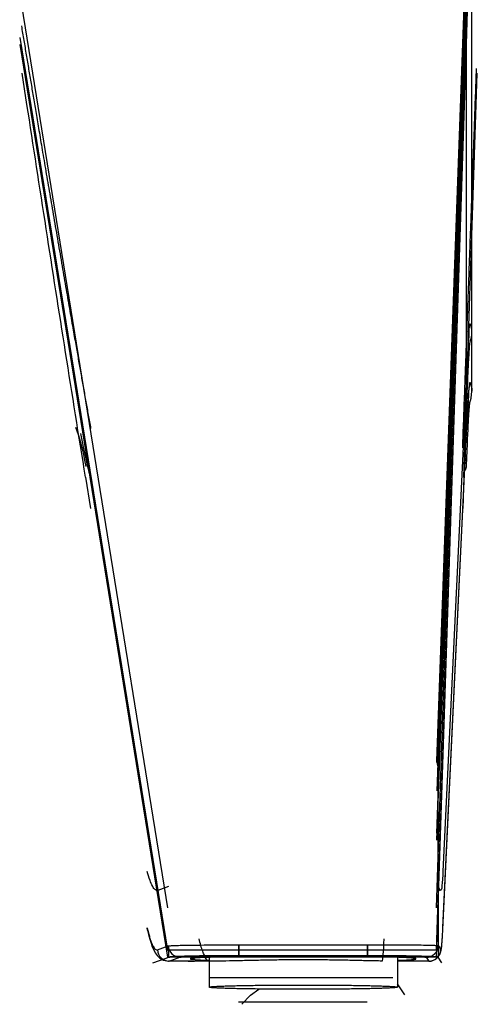
# Model space of a CAD drawing. Units: inches. Extents: x -248 to 3021, y -187 to 1288.
# Drawn here: x 2965 to 2984, y 276 to 318 of the extents above; entities that cross this region are included whole.
import ezdxf

# ---------------------------------------------------------------- set-up
doc = ezdxf.new("R2010")
doc.units = ezdxf.units.IN
doc.header["$LTSCALE"] = 1.21
doc.header["$MEASUREMENT"] = 0
doc.layers.add('3_ALL_AXES', color=7, linetype='CONTINUOUS')

msp = doc.modelspace()

# ---------------------------------------------------------------- linework, layer by layer
at = {"layer": '3_ALL_AXES', "linetype": 'Continuous'}
for p, q in [((2984.25673, 302.19001), (2984.25668, 333.57904)), ((2984.02984, 320.34607), (2982.7604, 285.22049)), ((2982.76055, 286.48628), (2983.98957, 320.41395)), ((2982.80363, 286.30194), (2984.02983, 320.23559)), ((2984.02986, 300.4627), (2984.02983, 320.23559)), ((2982.74339, 280.24017), (2984.02538, 319.03022)), ((2965.09901, 318.5924), (2971.31201, 280.24017)), ((2982.76041, 283.42096), (2984.02983, 318.54653)), ((2982.76041, 283.12103), (2984.02983, 318.24661)), ((2965.02809, 317.23067), (2971.31201, 278.44063)), ((2982.74339, 278.44063), (2984.02534, 317.23067)), ((2965.0281, 316.93075), (2971.31201, 278.14071)), ((2982.74339, 278.14071), (2984.02534, 316.93075)), ((2965.3369, 314.38407), (2965.1317, 315.71363)), ((2984.44117, 314.38407), (2984.48511, 315.71363)), ((2983.90783, 298.54593), (2984.44117, 314.38407)), ((2984.05155, 303.25398), (2984.02994, 302.78794)), ((2984.02994, 302.78794), (2983.02574, 281.78706)), ((2984.11129, 301.99749), (2984.11857, 302.0972)), ((2984.11419, 302.05681), (2984.14918, 302.44506)), ((2984.2498, 302.3046), (2984.25673, 302.19018)), ((2984.25673, 302.19018), (2984.25673, 302.19001)), ((2984.04518, 301.79945), (2984.02563, 301.31824)), ((2984.08649, 301.60052), (2984.09526, 301.75024)), ((2984.09526, 301.75024), (2984.10352, 301.8822)), ((2984.10352, 301.8822), (2984.11129, 301.99749)), ((2984.15416, 301.65063), (2984.15484, 301.65241)), ((2984.05716, 301.03314), (2984.06745, 301.24315)), ((2984.06745, 301.24315), (2984.07722, 301.43187)), ((2984.07722, 301.43187), (2984.08649, 301.60052)), ((2984.02872, 300.43867), (2984.04909, 300.87346)), ((2984.02935, 300.43864), (2984.05716, 301.03314)), ((2984.04862, 300.85043), (2984.04909, 300.87346)), ((2984.04909, 300.87346), (2984.05714, 301.04592)), ((2984.10066, 300.73107), (2984.10895, 300.88511)), ((2984.10895, 300.88511), (2984.11677, 301.02271)), ((2983.02303, 279.40655), (2984.02872, 300.43867)), ((2984.02935, 300.43864), (2984.02986, 300.4627)), ((2984.08258, 300.36896), (2984.09187, 300.55943)), ((2984.09187, 300.55943), (2984.10066, 300.73107)), ((2984.02499, 299.03203), (2984.05148, 299.67158)), ((2967.82728, 298.54593), (2968.04267, 297.21637)), ((2983.90783, 298.54593), (2983.86389, 297.21637)), ((2982.75746, 286.45736), (2982.7605, 286.48635)), ((2982.76055, 286.48628), (2982.80265, 286.38936)), ((2982.80265, 286.38936), (2982.80282, 286.27673)), ((2982.80282, 286.27673), (2982.81471, 278.64241)), ((2970.90372, 280.98013), (2970.90788, 280.9814)), ((2971.35833, 281.14383), (2970.90788, 280.9814)), ((2982.92474, 280.98013), (2982.81548, 281.14062)), ((2970.46042, 279.29274), (2970.44864, 279.38968)), ((2983.02169, 279.37876), (2983.02303, 279.40655)), ((2983.02252, 279.38249), (2983.02303, 279.40655)), ((2974.35107, 278.19801), (2974.35111, 278.66561)), ((2974.35111, 278.66561), (2979.81245, 278.66561)), ((2974.35111, 278.66561), (2974.35265, 278.2084)), ((2979.81241, 278.19801), (2979.81245, 278.66561)), ((2979.81245, 278.66561), (2979.81608, 278.2084)), ((2982.81471, 278.64241), (2982.92462, 278.48095)), ((2982.81471, 278.64241), (2982.81549, 278.14139)), ((2970.88886, 278.46407), (2971.34409, 278.62801)), ((2982.74339, 278.44063), (2971.31201, 278.44063)), ((2971.34409, 278.62801), (2971.35833, 278.1446)), ((2970.69147, 277.90467), (2971.25319, 278.10669)), ((2971.13597, 278.02021), (2971.35962, 277.97576)), ((2971.25319, 278.10669), (2971.35833, 278.1446)), ((2982.74339, 278.14071), (2971.31201, 278.14071)), ((2972.19749, 277.97575), (2971.35946, 277.97575)), ((2971.35948, 277.97575), (2971.38756, 277.9809)), ((2971.38756, 277.9809), (2971.8428, 278.14484)), ((2973.08446, 277.9809), (2971.38756, 277.9809)), ((2972.1975, 277.97575), (2972.19809, 277.97575)), ((2972.19807, 277.97575), (2972.46416, 277.97724)), ((2972.29321, 278.10177), (2972.29311, 278.07228)), ((2972.34144, 278.05687), (2972.48637, 278.04171)), ((2972.36295, 278.17576), (2972.40613, 278.17698)), ((2973.07216, 278.15164), (2973.06278, 278.15137)), ((2973.08446, 278.15162), (2973.08446, 276.87258)), ((2973.61404, 278.16381), (2973.54756, 278.16258)), ((2974.02329, 278.17016), (2973.91805, 278.16871)), ((2974.35107, 278.19801), (2979.81241, 278.19801)), ((2974.47, 278.17515), (2974.35177, 278.174)), ((2974.35178, 278.17384), (2974.39792, 278.17431)), ((2979.81608, 278.2084), (2974.35265, 278.2084)), ((2974.92115, 278.17852), (2974.82179, 278.17791)), ((2975.78483, 278.18098), (2975.78483, 278.18085)), ((2975.78483, 278.18085), (2978.38483, 278.18085)), ((2978.38483, 278.18098), (2978.38483, 278.18085)), ((2979.35209, 278.17788), (2979.26187, 278.17844)), ((2979.82481, 278.17393), (2979.71043, 278.17505)), ((2979.78238, 278.1742), (2979.81664, 278.17386)), ((2980.26174, 278.16856), (2980.15069, 278.1701)), ((2980.58843, 278.16321), (2980.53843, 278.16411)), ((2981.06896, 278.15242), (2981.00853, 278.15403)), ((2981.08446, 278.15158), (2981.08446, 276.87258)), ((2982.42468, 277.9809), (2981.08446, 277.9809)), ((2982.43151, 277.97575), (2981.08446, 277.97575)), ((2981.76703, 278.17652), (2981.81195, 278.17521)), ((2981.87581, 278.07228), (2981.87591, 278.10177)), ((2982.31477, 278.14236), (2982.42468, 277.9809)), ((2982.42468, 277.9809), (2982.43152, 277.97575)), ((2982.43151, 277.97575), (2982.52118, 277.98378)), ((2982.97663, 277.90467), (2982.81549, 278.14139)), ((2973.08446, 277.28956), (2980.89618, 277.28956)), ((2981.4072, 276.54088), (2981.08446, 277.01371)), ((2974.84411, 276.52954), (2975.20211, 276.79374)), ((2981.08446, 276.91522), (2981.14988, 276.91522)), ((2974.33484, 276.25509), (2979.80116, 276.25509)), ((2974.47159, 276.14385), (2974.84411, 276.52954))]:
    msp.add_line(p, q, dxfattribs=at)
for points in [[(2984.11857, 302.0972), (2984.12534, 302.1823), (2984.12853, 302.21965), (2984.13158, 302.25367), (2984.1345, 302.28444), (2984.13726, 302.31203), (2984.13987, 302.33653), (2984.1423, 302.35801), (2984.14453, 302.37652), (2984.14656, 302.39209), (2984.14833, 302.40474), (2984.1498, 302.4144), (2984.1509, 302.42097), (2984.15115, 302.42237)], [(2984.15484, 301.65241), (2984.2282, 301.90389), (2984.25673, 302.19018)], [(2984.11677, 301.02271), (2984.12413, 301.14497), (2984.13105, 301.25292), (2984.13753, 301.34754), (2984.14359, 301.42974), (2984.14923, 301.50034), (2984.15443, 301.55999), (2984.15917, 301.60923), (2984.16339, 301.64845), (2984.16697, 301.67783), (2984.16969, 301.69717)], [(2983.01484, 279.22931), (2983.01972, 279.32494), (2984.02935, 300.43864)], [(2984.05148, 299.67158), (2984.0624, 299.92639), (2984.07276, 300.15838), (2984.08258, 300.36896)], [(2970.46042, 279.29274), (2970.5037, 279.1154), (2970.55802, 278.91567), (2970.6121, 278.7419), (2970.66703, 278.59055), (2970.72487, 278.45724)], [(2982.97377, 278.64321), (2982.97815, 278.68811), (2982.98255, 278.73722), (2982.98699, 278.79092), (2982.99147, 278.84957), (2982.99602, 278.91353), (2983.00062, 278.98314), (2983.00529, 279.05875), (2983.01003, 279.14069), (2983.01484, 279.22931)], [(2982.85042, 278.19759), (2982.88512, 278.25572), (2982.90696, 278.30357), (2982.92127, 278.34306), (2982.93135, 278.37703), (2982.93902, 278.40782), (2982.94531, 278.4373), (2982.95077, 278.4668), (2982.95575, 278.49732), (2982.96044, 278.52965), (2982.96496, 278.5644), (2982.96938, 278.60211), (2982.97377, 278.64321)], [(2970.72487, 278.45724), (2970.78967, 278.33669), (2970.86934, 278.22322), (2970.97857, 278.11397), (2971.13597, 278.02021)], [(2982.52118, 277.98378), (2982.6291, 278.01603), (2982.72256, 278.06802), (2982.79703, 278.13199), (2982.85042, 278.19759)]]:
    msp.add_lwpolyline(points, dxfattribs=at)
for centre, radius, start, end in [((3029.06759, 299.0708), 45.05302, 176.524631, 176.91685), ((2983.68623, 301.8331), 0.50225, 322.755903, 338.697003), ((3010.67539, 300.18173), 26.6273, 175.961922, 176.511647), ((3057.51927, 297.55832), 73.54487, 176.9324215, 177.2819343), ((3009.18164, 308.54609), 42.35775, 191.091927, 193.464923), ((2986.17732, 286.18161), 3.37584, 177.957372, 178.385415), ((2978.87628, 281.35566), 8.65392, 193.13101, 193.837262), ((2982.31459, 278.64248), 0.50012, 270.019968, 359.991818), ((2971.38885, 278.48113), 0.50026, 181.953815, 269.851774), ((2971.84409, 278.64507), 0.50026, 181.954364, 269.852577), ((2982.42451, 278.48102), 0.50012, 270.019968, 359.991818), ((2972.29287, 278.6044), 0.50263, 270.039108, 285.721467), ((2972.85285, 225.73427), 52.24441, 89.745799, 90.426279), ((2974.59024, 222.53039), 55.64196, 91.073737, 91.5634), ((2975.13362, 193.28684), 84.89057, 90.8204556, 91.0256702), ((2975.46641, 168.79714), 109.38254, 90.5838711, 90.7559468), ((2975.74669, 139.24785), 138.933, 89.9842683, 90.5562395), ((2975.67271, 147.23863), 130.94204, 90.3723384, 90.5262751), ((2975.78295, 127.33963), 150.84135, 89.9992846, 90.3273501), ((2978.39413, 129.97026), 148.21071, 89.6645454, 90.0035935), ((2978.39422, 133.24719), 144.93366, 89.451221, 90.0037121), ((2978.51781, 149.90723), 128.27336, 89.4672852, 89.6273499), ((2978.74122, 172.04781), 106.13165, 89.2390656, 89.4150077), ((2979.08168, 196.10664), 82.0704, 88.9829438, 89.1761358), ((2979.5971, 223.1919), 54.98024, 88.528962, 88.966856), ((2981.87625, 278.6044), 0.50263, 254.272023, 269.96086)]:
    msp.add_arc(centre, radius, start, end, dxfattribs=at)
for centre, major_axis, ratio, start_param, end_param in [((2966.96201, 266.34106), (-0.06035, 35), 0.07546699, -0.36794403, -0.19800998), ((2980.42427, 297.97575), (-0.00706, 20), 0.01548146, -3.11693465, -2.83140853)]:
    msp.add_ellipse(centre, major_axis=major_axis, ratio=ratio, start_param=start_param, end_param=end_param, dxfattribs=at)
for points, knots in [([(2984.02534, 317.23067), (2984.03941, 317.6565), (2984.06526, 318.56281), (2984.09728, 320.00197), (2984.12513, 321.59765), (2984.14905, 323.34204), (2984.16934, 325.22653), (2984.18632, 327.24172), (2984.20032, 329.37745), (2984.20773, 330.84031), (2984.2111, 331.59006)], [0, 0, 0, 0, 0.08900368, 0.18940425, 0.30071294, 0.4223891, 0.55383878, 0.69440467, 0.84337675, 1, 1, 1, 1]), ([(2984.02534, 316.93075), (2984.03941, 317.35657), (2984.06526, 318.26289), (2984.09728, 319.70205), (2984.12513, 321.29773), (2984.14905, 323.04211), (2984.16934, 324.92661), (2984.18632, 326.9418), (2984.20032, 329.07753), (2984.20773, 330.54039), (2984.2111, 331.29014)], [0, 0, 0, 0, 0.08900368, 0.18940425, 0.30071294, 0.4223891, 0.55383878, 0.69440467, 0.84337675, 1, 1, 1, 1]), ([(2965.10026, 317.71542), (2965.13458, 317.51118), (2965.20337, 317.10193), (2965.30675, 316.48807), (2965.40984, 315.87557), (2965.51266, 315.26369), (2965.6175, 314.63961), (2965.72885, 313.97721), (2965.85228, 313.24426), (2965.99071, 312.42492), (2966.14357, 311.52542), (2966.30744, 310.56731), (2966.47878, 309.56887), (2966.65416, 308.54639), (2966.82906, 307.52564), (2966.9981, 306.54284), (2967.15552, 305.63469), (2967.29689, 304.8257), (2967.42149, 304.11659), (2967.53274, 303.48606), (2967.63688, 302.89749), (2967.73884, 302.32246), (2967.84084, 301.74787), (2967.94287, 301.17455), (2968.01102, 300.79348), (2968.04495, 300.60411)], [0, 0, 0, 0, 0.03578376, 0.07170285, 0.10755709, 0.14310195, 0.17890598, 0.21689894, 0.25915821, 0.30732873, 0.36047324, 0.41680284, 0.47527627, 0.53550753, 0.59604915, 0.65421314, 0.70781132, 0.75530006, 0.79611049, 0.83220949, 0.86592763, 0.89938456, 0.93311289, 0.96675865, 1, 1, 1, 1]), ([(2984.43772, 315.91063), (2984.43079, 315.71551), (2984.41696, 315.32711), (2984.39607, 314.74611), (2984.37533, 314.16743), (2984.35469, 313.58625), (2984.33369, 312.99314), (2984.31174, 312.37347), (2984.28811, 311.70997), (2984.26222, 310.99101), (2984.23362, 310.21304), (2984.20235, 309.3794), (2984.16904, 308.49483), (2984.13468, 307.56822), (2984.10045, 306.62124), (2984.06686, 305.68817), (2984.03475, 304.80926), (2984.00524, 304.01666), (2983.97907, 303.31784), (2983.95573, 302.69454), (2983.93395, 302.10965), (2983.91271, 301.53364), (2983.89164, 300.95277), (2983.87067, 300.368), (2983.85666, 299.97758), (2983.84969, 299.78276)], [0, 0, 0, 0, 0.03629316, 0.07224688, 0.10807152, 0.1439333, 0.18035046, 0.21839355, 0.25919604, 0.30376592, 0.35212775, 0.40390947, 0.45884065, 0.51667681, 0.57627505, 0.63498911, 0.69023762, 0.73976536, 0.78242729, 0.82023205, 0.85571238, 0.89122691, 0.92737871, 0.96376199, 1, 1, 1, 1]), ([(2967.82728, 298.54593), (2967.54138, 300.31157), (2966.97981, 303.82478), (2966.15284, 309.10468), (2965.6094, 312.61853), (2965.3369, 314.38407)], [0, 0, 0, 0, 0.33468325, 0.6657252, 1, 1, 1, 1]), ([(2984.18562, 305.05772), (2984.17446, 305.03833), (2984.12085, 304.92013), (2984.1362, 304.58378), (2984.07545, 304.0106), (2984.06338, 303.53368), (2984.05155, 303.25398)], [0, 0, 0, 0, 0.0363162, 0.21493543, 0.53684817, 1, 1, 1, 1]), ([(2984.18819, 304.33128), (2984.21912, 304.40821), (2984.25927, 304.56808), (2984.25838, 304.81793), (2984.21707, 304.97939), (2984.18562, 305.05772)], [0, 0, 0, 0, 0.33348337, 0.65978315, 1, 1, 1, 1]), ([(2984.04518, 301.79945), (2984.05822, 302.14803), (2984.08102, 302.75483), (2984.12127, 303.52658), (2984.14546, 304.02324), (2984.17626, 304.25965), (2984.18819, 304.33128)], [0, 0, 0, 0, 0.41252662, 0.7180173, 0.91424858, 1, 1, 1, 1]), ([(2984.14918, 302.44506), (2984.15199, 302.46698), (2984.15705, 302.50212), (2984.16489, 302.5428), (2984.1715, 302.56043), (2984.17606, 302.56855), (2984.18342, 302.56574), (2984.18455, 302.56115), (2984.18558, 302.55847)], [0, 0, 0, 0, 0.47453756, 0.7738783, 0.85944452, 0.90634361, 0.93835769, 1, 1, 1, 1]), ([(2984.18558, 302.55847), (2984.19363, 302.53753), (2984.22269, 302.45509), (2984.24201, 302.36912), (2984.2498, 302.3046)], [0, 0, 0, 0, 0.25654596, 1, 1, 1, 1]), ([(2983.97226, 299.22589), (2983.98284, 299.24242), (2984.02047, 299.31037), (2984.0398, 299.38842), (2984.04217, 299.44635)], [0, 0, 0, 0, 0.25285947, 1, 1, 1, 1]), ([(2983.95276, 298.80866), (2983.96366, 298.82534), (2984.00246, 298.89401), (2984.02248, 298.97323), (2984.02498, 299.03203)], [0, 0, 0, 0, 0.25294643, 1, 1, 1, 1]), ([(2982.80282, 286.27673), (2982.80242, 286.3233), (2982.79029, 286.38632), (2982.76474, 286.4433), (2982.75747, 286.45736)], [0, 0, 0, 0, 0.74627415, 1, 1, 1, 1]), ([(2970.90372, 280.98013), (2970.86078, 280.97653), (2970.76822, 281.00498), (2970.66195, 281.18328), (2970.5523, 281.44142), (2970.48706, 281.66062), (2970.45226, 281.78706)], [0, 0, 0, 0, 0.1139051, 0.30157214, 0.59489284, 1, 1, 1, 1]), ([(2983.02574, 281.78706), (2983.01868, 281.66188), (2983.01122, 281.44609), (2982.97101, 281.19598), (2982.97697, 281.03252), (2982.93544, 280.98793), (2982.92474, 280.98013)], [0, 0, 0, 0, 0.45784318, 0.77657959, 0.9548371, 1, 1, 1, 1]), ([(2970.47351, 279.28595), (2970.49055, 279.21681), (2970.52408, 279.08808), (2970.57731, 278.91047), (2970.62296, 278.78136), (2970.6597, 278.6932), (2970.69252, 278.62336), (2970.73213, 278.55324), (2970.78217, 278.49174), (2970.83537, 278.45708), (2970.87347, 278.45854), (2970.88886, 278.46407)], [0, 0, 0, 0, 0.21996258, 0.41082184, 0.57261124, 0.64271768, 0.70572926, 0.81100138, 0.89054282, 0.94950352, 1, 1, 1, 1]), ([(2982.92462, 278.48095), (2982.92611, 278.47876), (2982.93035, 278.47394), (2982.93946, 278.48042), (2982.94405, 278.49292), (2982.95043, 278.51273), (2982.95612, 278.54067), (2982.96221, 278.5767), (2982.96821, 278.62088), (2982.97687, 278.69596), (2982.98727, 278.8101), (2982.99908, 278.97126), (2983.01082, 279.16438), (2983.01804, 279.30379), (2983.02169, 279.37876)], [0, 0, 0, 0, 0.00860993, 0.0161786, 0.03028599, 0.0526301, 0.08357639, 0.12323852, 0.1716577, 0.2288475, 0.36951431, 0.54511653, 0.75541794, 1, 1, 1, 1]), ([(2971.34409, 278.62801), (2971.37395, 278.63189), (2971.46914, 278.63568), (2971.66086, 278.64504), (2971.94807, 278.65267), (2972.31931, 278.65984), (2972.76147, 278.66417), (2973.44667, 278.66662), (2973.98279, 278.6654), (2974.35111, 278.66561)], [0, 0, 0, 0, 0.03003905, 0.09485911, 0.19157654, 0.31654009, 0.46524777, 0.63261845, 1, 1, 1, 1]), ([(2972.88625, 278.21186), (2972.85696, 278.2724), (2972.80098, 278.41308), (2972.7264, 278.65348), (2972.68128, 278.83232), (2972.65842, 278.93024)], [0, 0, 0, 0, 0.26728842, 0.60038205, 1, 1, 1, 1]), ([(2979.81245, 278.66561), (2980.00512, 278.66587), (2980.38306, 278.66715), (2980.9321, 278.66913), (2981.43916, 278.66948), (2981.88578, 278.66709), (2982.21249, 278.66273), (2982.43145, 278.65797), (2982.56002, 278.65458), (2982.6626, 278.65063), (2982.73856, 278.64845), (2982.78575, 278.644), (2982.80866, 278.64447), (2982.81471, 278.64241)], [0, 0, 0, 0, 0.19249657, 0.37760273, 0.54854242, 0.69910091, 0.8238202, 0.87497356, 0.91793003, 0.95227687, 0.97763544, 0.99361963, 1, 1, 1, 1]), ([(2974.35265, 278.2084), (2974.18587, 278.2084), (2973.70407, 278.20748), (2973.11622, 278.20313), (2972.59841, 278.19577), (2972.30962, 278.19042), (2972.05304, 278.18433), (2971.81574, 278.17704), (2971.63516, 278.16974), (2971.50596, 278.16202), (2971.43838, 278.15692), (2971.39144, 278.15145), (2971.36675, 278.14764), (2971.35833, 278.1446)], [0, 0, 0, 0, 0.16699096, 0.48242255, 0.58860567, 0.68552333, 0.771632, 0.84558445, 0.92324862, 0.95255213, 0.97520873, 0.99103581, 1, 1, 1, 1]), ([(2971.35833, 278.1446), (2971.36579, 278.14584), (2971.37697, 278.14769), (2971.39001, 278.14985), (2971.39746, 278.15109), (2971.40305, 278.15201), (2971.40771, 278.15278), (2971.41143, 278.1534), (2971.41378, 278.15379), (2971.4156, 278.1541), (2971.41686, 278.15429), (2971.4176, 278.15444), (2971.41932, 278.15459), (2971.4228, 278.15486), (2971.42752, 278.15523), (2971.4352, 278.15583), (2971.44477, 278.15658), (2971.4601, 278.15777), (2971.47925, 278.15927), (2971.4984, 278.16076), (2971.51372, 278.16196), (2971.52331, 278.16271), (2971.53095, 278.16331), (2971.5358, 278.16368), (2971.53904, 278.16394), (2971.54114, 278.16409), (2971.54418, 278.16423), (2971.54766, 278.16441), (2971.55342, 278.16469), (2971.56054, 278.16505), (2971.57198, 278.16561), (2971.58627, 278.16632), (2971.60342, 278.16717), (2971.62057, 278.16802), (2971.63771, 278.16887), (2971.65486, 278.16972), (2971.67201, 278.17057), (2971.6863, 278.17128), (2971.69774, 278.17185), (2971.7063, 278.17227), (2971.71348, 278.17262), (2971.71842, 278.17287), (2971.72137, 278.17301), (2971.72324, 278.17312), (2971.72639, 278.17322), (2971.73014, 278.17335), (2971.73691, 278.17359), (2971.74648, 278.17392), (2971.758, 278.17432), (2971.77336, 278.17486), (2971.79255, 278.17553), (2971.81558, 278.17633), (2971.83861, 278.17713), (2971.86164, 278.17793), (2971.88467, 278.17873), (2971.90771, 278.17953), (2971.93073, 278.18034), (2971.94803, 278.18094), (2971.95951, 278.18134), (2971.96437, 278.1815), (2971.96807, 278.18164), (2971.97249, 278.18176), (2971.98055, 278.18196), (2971.9919, 278.18225), (2972.01015, 278.18272), (2972.03294, 278.1833), (2972.06941, 278.18423), (2972.11499, 278.1854), (2972.16058, 278.18656), (2972.19704, 278.1875), (2972.21984, 278.18808), (2972.23805, 278.18854), (2972.2495, 278.18884), (2972.25739, 278.18904), (2972.2621, 278.18915), (2972.26759, 278.18925), (2972.27418, 278.18938), (2972.29024, 278.18968), (2972.31422, 278.19014), (2972.34625, 278.19075), (2972.37827, 278.19136), (2972.42097, 278.19217), (2972.49569, 278.19359), (2972.55973, 278.19481), (2972.60243, 278.19562)], [0, 0, 0, 0, 0.0625, 0.09375, 0.109375, 0.125, 0.140625, 0.1484375, 0.15625, 0.16015625, 0.1640625, 0.16601562, 0.16796875, 0.171875, 0.1796875, 0.1875, 0.203125, 0.21875, 0.25, 0.28125, 0.296875, 0.3125, 0.3203125, 0.328125, 0.33203125, 0.33398438, 0.3359375, 0.33984375, 0.34375, 0.3515625, 0.359375, 0.375, 0.390625, 0.40625, 0.421875, 0.4375, 0.453125, 0.46875, 0.4765625, 0.484375, 0.4921875, 0.49609375, 0.49804688, 0.5, 0.50195312, 0.50390625, 0.5078125, 0.515625, 0.5234375, 0.53125, 0.546875, 0.5625, 0.578125, 0.59375, 0.609375, 0.625, 0.640625, 0.65625, 0.66015625, 0.6640625, 0.66601562, 0.66796875, 0.671875, 0.6796875, 0.6875, 0.703125, 0.71875, 0.75, 0.78125, 0.796875, 0.8125, 0.8203125, 0.828125, 0.83203125, 0.83398438, 0.8359375, 0.83984375, 0.84375, 0.859375, 0.875, 0.890625, 0.90625, 0.9375, 1, 1, 1, 1]), ([(2971.8428, 278.14484), (2971.8488, 278.147), (2971.86606, 278.14988), (2971.91843, 278.15625), (2972.01745, 278.16248), (2972.17367, 278.16986), (2972.2946, 278.17376), (2972.36295, 278.17576)], [0, 0, 0, 0, 0.0367019, 0.09986472, 0.30410784, 0.60658503, 1, 1, 1, 1]), ([(2972.29311, 278.07228), (2972.29311, 278.07064), (2972.29768, 278.06691), (2972.31335, 278.0618), (2972.32924, 278.0588), (2972.34144, 278.05687)], [0, 0, 0, 0, 0.09462225, 0.28491011, 1, 1, 1, 1]), ([(2972.46386, 278.12622), (2972.43907, 278.12449), (2972.39627, 278.12113), (2972.34338, 278.11564), (2972.31119, 278.11018), (2972.29746, 278.10613), (2972.29322, 278.10314), (2972.29321, 278.10177)], [0, 0, 0, 0, 0.42880714, 0.73808643, 0.92658998, 0.97632539, 1, 1, 1, 1]), ([(2972.41067, 278.11971), (2972.39923, 278.11758), (2972.4678, 278.12625), (2972.497, 278.1268), (2972.57552, 278.13246), (2972.65653, 278.13631), (2972.79794, 278.14265), (2973.00333, 278.1496), (2973.28567, 278.15713), (2973.60944, 278.16378), (2973.96954, 278.1695), (2974.22101, 278.1725), (2974.35178, 278.17384)], [0, 0, 0, 0, 0.01797853, 0.045301, 0.08124508, 0.12493215, 0.17581883, 0.29760165, 0.44375441, 0.61152631, 0.7979988, 1, 1, 1, 1]), ([(2972.40613, 278.17698), (2972.69575, 278.18497), (2973.34408, 278.19478), (2973.99244, 278.198), (2974.35107, 278.19801)], [0, 0, 0, 0, 0.44686792, 1, 1, 1, 1]), ([(2973.06278, 278.15137), (2973.00047, 278.14961), (2972.80076, 278.14333), (2972.60101, 278.13581), (2972.46386, 278.12622)], [0, 0, 0, 0, 0.31192389, 1, 1, 1, 1]), ([(2972.48637, 278.04171), (2972.52386, 278.0388), (2972.72206, 278.02576), (2972.92057, 278.01808), (2973.08149, 278.01253)], [0, 0, 0, 0, 0.18929914, 1, 1, 1, 1]), ([(2972.60243, 278.19562), (2972.63433, 278.19608), (2972.68218, 278.19678), (2972.74598, 278.19772), (2972.78587, 278.1983), (2972.81775, 278.19876), (2972.83774, 278.19905), (2972.8516, 278.19926), (2972.85972, 278.19937), (2972.86863, 278.19947), (2972.8795, 278.1996), (2972.90579, 278.1999), (2972.94515, 278.20035), (2972.99768, 278.20096), (2973.05017, 278.20156), (2973.09399, 278.20206), (2973.12452, 278.20242), (2973.14219, 278.20261), (2973.16069, 278.20276), (2973.18353, 278.20297), (2973.23858, 278.20344), (2973.32106, 278.20413), (2973.43111, 278.20519), (2973.52273, 278.20566), (2973.59603, 278.20611), (2973.64187, 278.20639), (2973.67848, 278.20661), (2973.7015, 278.20675), (2973.71961, 278.20687), (2973.73879, 278.20695), (2973.77283, 278.20706), (2973.82121, 278.20724), (2973.87938, 278.20745), (2973.93748, 278.20767), (2973.98603, 278.20783), (2974.02459, 278.20799), (2974.06417, 278.20806), (2974.13391, 278.20813), (2974.23329, 278.20826), (2974.31287, 278.20835), (2974.35265, 278.2084)], [0, 0, 0, 0, 0.0625, 0.09375, 0.125, 0.140625, 0.15625, 0.1640625, 0.16796875, 0.171875, 0.1796875, 0.1875, 0.21875, 0.25, 0.28125, 0.3125, 0.328125, 0.3359375, 0.34375, 0.359375, 0.375, 0.4375, 0.5, 0.5625, 0.59375, 0.625, 0.640625, 0.65625, 0.6640625, 0.671875, 0.6875, 0.71875, 0.75, 0.78125, 0.8125, 0.828125, 0.84375, 0.875, 0.9375, 1, 1, 1, 1]), ([(2973.08026, 277.97575), (2973.05481, 277.97832), (2973.00259, 278.00174), (2972.93925, 278.09249), (2972.90461, 278.16667), (2972.88625, 278.21186)], [0, 0, 0, 0, 0.21960851, 0.54015234, 1, 1, 1, 1]), ([(2980.43896, 277.98183), (2980.23189, 277.98528), (2979.80432, 277.99438), (2979.14608, 278.00946), (2978.45793, 278.02287), (2977.74997, 278.03185), (2977.03312, 278.03471), (2976.31694, 278.03093), (2975.61208, 278.02121), (2974.92789, 278.00738), (2974.27477, 277.99233), (2973.66227, 277.97976), (2973.26863, 277.97565), (2973.08026, 277.97575)], [0, 0, 0, 0, 0.08441999, 0.17432839, 0.26838747, 0.36497701, 0.46293268, 0.56059416, 0.65691141, 0.75027552, 0.8395437, 0.92321247, 1, 1, 1, 1]), ([(2979.81241, 278.19801), (2980.17391, 278.198), (2980.82549, 278.19471), (2981.47705, 278.18472), (2981.76703, 278.17652)], [0, 0, 0, 0, 0.55478862, 1, 1, 1, 1]), ([(2979.81608, 278.2084), (2979.89447, 278.20831), (2979.99234, 278.20816), (2980.11017, 278.20807), (2980.18788, 278.20783), (2980.26533, 278.20754), (2980.34291, 278.20726), (2980.39129, 278.20708), (2980.43022, 278.20696), (2980.4683, 278.20675), (2980.53455, 278.20633), (2980.6104, 278.20587), (2980.67681, 278.20547), (2980.71461, 278.20524), (2980.74339, 278.20509), (2980.77053, 278.20482), (2980.80728, 278.20451), (2980.87135, 278.20395), (2980.93548, 278.20339), (2980.99048, 278.20292), (2981.01331, 278.20271), (2981.03179, 278.20256), (2981.04944, 278.20237), (2981.07994, 278.20201), (2981.12371, 278.20151), (2981.17615, 278.2009), (2981.22863, 278.20029), (2981.27228, 278.19978), (2981.303, 278.19944), (2981.3203, 278.19923), (2981.33663, 278.19897), (2981.35737, 278.19867), (2981.39038, 278.19818), (2981.4317, 278.19758), (2981.49778, 278.1966), (2981.54734, 278.19587), (2981.58038, 278.19538)], [0, 0, 0, 0, 0.125, 0.15625, 0.1875, 0.25, 0.28125, 0.3125, 0.328125, 0.34375, 0.375, 0.4375, 0.46875, 0.484375, 0.5, 0.515625, 0.53125, 0.5625, 0.625, 0.640625, 0.65625, 0.6640625, 0.671875, 0.6875, 0.71875, 0.75, 0.78125, 0.8125, 0.828125, 0.8359375, 0.84375, 0.859375, 0.875, 0.90625, 0.9375, 1, 1, 1, 1]), ([(2982.81549, 278.14139), (2982.81443, 278.14294), (2982.80891, 278.1451), (2982.79869, 278.14784), (2982.78251, 278.15058), (2982.75029, 278.15481), (2982.69617, 278.15962), (2982.61536, 278.16503), (2982.51369, 278.17029), (2982.36609, 278.17647), (2982.16623, 278.18293), (2981.90905, 278.18936), (2981.61677, 278.19501), (2981.25394, 278.20038), (2980.82228, 278.2048), (2980.32678, 278.20775), (2979.98802, 278.2084), (2979.81608, 278.2084)], [0, 0, 0, 0, 0.00187416, 0.00546792, 0.01087048, 0.01810092, 0.03802748, 0.0650872, 0.09906486, 0.13973939, 0.21271616, 0.29888489, 0.39681315, 0.50484104, 0.66148938, 0.82818021, 1, 1, 1, 1]), ([(2979.81664, 278.17386), (2980.05992, 278.17136), (2980.5021, 278.16544), (2981.02284, 278.15424), (2981.36276, 278.14294), (2981.54824, 278.13512), (2981.67594, 278.12707), (2981.74124, 278.12207), (2981.76202, 278.11909)], [0, 0, 0, 0, 0.37496758, 0.68156326, 0.80273295, 0.89916775, 0.96764136, 1, 1, 1, 1]), ([(2981.70544, 278.12622), (2981.66641, 278.12895), (2981.4544, 278.14116), (2981.24212, 278.1477), (2981.06896, 278.15242)], [0, 0, 0, 0, 0.18427197, 1, 1, 1, 1]), ([(2981.0874, 278.01254), (2981.14878, 278.01466), (2981.34718, 278.02216), (2981.54561, 278.03112), (2981.68234, 278.04171)], [0, 0, 0, 0, 0.3093204, 1, 1, 1, 1]), ([(2981.58038, 278.19538), (2981.62418, 278.19454), (2981.68989, 278.19327), (2981.76653, 278.19179), (2981.81034, 278.19094), (2981.84318, 278.19031), (2981.87604, 278.18967), (2981.90065, 278.18919), (2981.91712, 278.18888), (2981.92389, 278.18874), (2981.92951, 278.18864), (2981.93436, 278.18852), (2981.94249, 278.1883), (2981.95428, 278.188), (2981.97305, 278.1875), (2981.99655, 278.18688), (2982.03412, 278.18589), (2982.08109, 278.18466), (2982.12806, 278.18342), (2982.16564, 278.18243), (2982.18911, 278.18182), (2982.20792, 278.18132), (2982.21961, 278.18101), (2982.22794, 278.1808), (2982.23246, 278.18067), (2982.23609, 278.18053), (2982.24094, 278.18036), (2982.24852, 278.18008), (2982.25806, 278.17974), (2982.27328, 278.17918), (2982.29233, 278.17849), (2982.31518, 278.17766), (2982.33803, 278.17683), (2982.36088, 278.176), (2982.38373, 278.17517), (2982.40658, 278.17434), (2982.42563, 278.17365), (2982.44086, 278.17309), (2982.45229, 278.17268), (2982.46178, 278.17233), (2982.4685, 278.17209), (2982.47222, 278.17195), (2982.47534, 278.17185), (2982.4772, 278.17173), (2982.48012, 278.17158), (2982.48502, 278.17132), (2982.49212, 278.17095), (2982.5006, 278.1705), (2982.51193, 278.1699), (2982.52608, 278.16915), (2982.54306, 278.16825), (2982.56004, 278.16735), (2982.57702, 278.16645), (2982.594, 278.16555), (2982.61098, 278.16465), (2982.62513, 278.1639), (2982.63646, 278.1633), (2982.64351, 278.16292), (2982.64921, 278.16262), (2982.65265, 278.16243), (2982.65568, 278.16228), (2982.6577, 278.16212), (2982.66075, 278.16184), (2982.66535, 278.16144), (2982.67257, 278.16079), (2982.68165, 278.15998), (2982.69616, 278.15869), (2982.71429, 278.15707), (2982.73242, 278.15545), (2982.74512, 278.15432), (2982.75237, 278.15367), (2982.75781, 278.15319), (2982.76325, 278.1527), (2982.76734, 278.15234), (2982.77004, 278.1521), (2982.77145, 278.15198), (2982.77263, 278.15185), (2982.77308, 278.15169), (2982.77403, 278.15148), (2982.77534, 278.15116), (2982.77704, 278.15075), (2982.77973, 278.15009), (2982.78311, 278.14927), (2982.78716, 278.14829), (2982.79255, 278.14697), (2982.802, 278.14468), (2982.81009, 278.14271), (2982.81549, 278.14139)], [0, 0, 0, 0, 0.0625, 0.09375, 0.109375, 0.125, 0.140625, 0.15625, 0.16015625, 0.1640625, 0.16601562, 0.16796875, 0.171875, 0.1796875, 0.1875, 0.203125, 0.21875, 0.25, 0.28125, 0.296875, 0.3125, 0.3203125, 0.328125, 0.33203125, 0.33398438, 0.3359375, 0.33984375, 0.34375, 0.3515625, 0.359375, 0.375, 0.390625, 0.40625, 0.421875, 0.4375, 0.453125, 0.46875, 0.4765625, 0.484375, 0.4921875, 0.49609375, 0.49804688, 0.5, 0.50195312, 0.50390625, 0.5078125, 0.515625, 0.5234375, 0.53125, 0.546875, 0.5625, 0.578125, 0.59375, 0.609375, 0.625, 0.640625, 0.6484375, 0.65625, 0.66015625, 0.6640625, 0.66601562, 0.66796875, 0.671875, 0.6796875, 0.6875, 0.703125, 0.71875, 0.75, 0.78125, 0.796875, 0.8046875, 0.8125, 0.8203125, 0.828125, 0.83007812, 0.83203125, 0.83398438, 0.8359375, 0.83984375, 0.84375, 0.8515625, 0.859375, 0.875, 0.890625, 0.90625, 0.9375, 1, 1, 1, 1]), ([(2981.68234, 278.04171), (2981.71046, 278.04388), (2981.75899, 278.0481), (2981.8191, 278.05499), (2981.8554, 278.06177), (2981.87119, 278.0669), (2981.87581, 278.07063), (2981.87581, 278.07228)], [0, 0, 0, 0, 0.4279653, 0.73650531, 0.92488543, 0.97505605, 1, 1, 1, 1]), ([(2981.87591, 278.10177), (2981.87592, 278.10314), (2981.87169, 278.10613), (2981.85798, 278.11018), (2981.82583, 278.11565), (2981.77298, 278.12113), (2981.73021, 278.12449), (2981.70544, 278.12622)], [0, 0, 0, 0, 0.02361626, 0.07328283, 0.26171844, 0.57103932, 1, 1, 1, 1]), ([(2981.81195, 278.17521), (2981.88194, 278.17311), (2981.98037, 278.1698), (2982.10244, 278.16415), (2982.17375, 278.16023), (2982.23013, 278.15591), (2982.27294, 278.15247), (2982.29785, 278.14745), (2982.31256, 278.1456), (2982.31477, 278.14236)], [0, 0, 0, 0, 0.41613927, 0.5851617, 0.72669457, 0.83978695, 0.92340216, 0.97671089, 1, 1, 1, 1]), ([(2973.08446, 276.87258), (2973.08447, 276.87478), (2973.09279, 276.87887), (2973.10627, 276.88219), (2973.13121, 276.88666), (2973.16446, 276.89076), (2973.20757, 276.89506), (2973.28337, 276.90116), (2973.40093, 276.90831), (2973.56826, 276.91614), (2973.76945, 276.92362), (2974.00256, 276.93065), (2974.26536, 276.93716), (2974.5553, 276.94307), (2974.98787, 276.95029), (2975.57362, 276.95722), (2976.31441, 276.96221), (2977.08477, 276.96391), (2977.85512, 276.96221), (2978.59587, 276.95722), (2979.18158, 276.95029), (2979.6141, 276.94307), (2979.904, 276.93716), (2980.16676, 276.93065), (2980.39982, 276.92362), (2980.60096, 276.91614), (2980.76823, 276.90831), (2980.88575, 276.90116), (2980.9615, 276.89506), (2981.00459, 276.89076), (2981.03781, 276.88666), (2981.06272, 276.88219), (2981.07617, 276.87888), (2981.08447, 276.87477), (2981.08446, 276.87258)], [0, 0, 0, 0, 0.00082202, 0.00271597, 0.00577218, 0.00999939, 0.01539455, 0.02195124, 0.03850548, 0.05949389, 0.08470427, 0.11391847, 0.14685305, 0.18317445, 0.22254668, 0.30890737, 0.40260161, 0.50003806, 0.59747301, 0.69116286, 0.77751639, 0.81688409, 0.85320038, 0.88612934, 0.91533744, 0.9405413, 0.96152286, 0.97806995, 0.98462298, 0.99001445, 0.99423794, 0.99729045, 0.99918077, 1, 1, 1, 1]), ([(2981.08446, 276.87258), (2981.08446, 276.87039), (2981.07614, 276.8663), (2981.06266, 276.86298), (2981.03772, 276.85851), (2981.00447, 276.85441), (2980.96135, 276.85011), (2980.88556, 276.84401), (2980.768, 276.83686), (2980.60067, 276.82903), (2980.39947, 276.82155), (2980.16636, 276.81452), (2979.90356, 276.80801), (2979.61363, 276.8021), (2979.18106, 276.79488), (2978.59531, 276.78795), (2977.85452, 276.78296), (2977.08416, 276.78126), (2976.31381, 276.78296), (2975.57305, 276.78795), (2974.98735, 276.79488), (2974.55482, 276.8021), (2974.26493, 276.80801), (2974.00217, 276.81452), (2973.76911, 276.82155), (2973.56797, 276.82903), (2973.40069, 276.83686), (2973.28318, 276.84401), (2973.20742, 276.85011), (2973.16434, 276.85441), (2973.13112, 276.8585), (2973.1062, 276.86298), (2973.09276, 276.86629), (2973.08446, 276.8704), (2973.08446, 276.87258)], [0, 0, 0, 0, 0.00082202, 0.00271597, 0.00577218, 0.00999939, 0.01539455, 0.02195124, 0.03850548, 0.05949389, 0.08470427, 0.11391847, 0.14685305, 0.18317445, 0.22254668, 0.30890737, 0.40260161, 0.50003806, 0.59747301, 0.69116286, 0.77751639, 0.81688409, 0.85320038, 0.88612934, 0.91533744, 0.9405413, 0.96152286, 0.97806995, 0.98462298, 0.99001445, 0.99423794, 0.99729045, 0.99918077, 1, 1, 1, 1])]:
    msp.add_open_spline(points, degree=3, knots=knots, dxfattribs=at)
for points in [[(2984.14756, 302.36727), (2984.17242, 302.4273), (2984.18558, 302.49349), (2984.18558, 302.55847)], [(2982.80363, 286.30194), (2982.80319, 286.36504), (2982.78791, 286.42942), (2982.76054, 286.48628)], [(2972.29311, 278.07228), (2972.37055, 278.07228), (2972.44999, 278.09125), (2972.51908, 278.12623)], [(2981.87581, 278.07228), (2981.79831, 278.07228), (2981.71879, 278.09128), (2981.64967, 278.12633)]]:
    msp.add_open_spline(points, degree=3, dxfattribs=at)

doc.saveas('drawing.dxf')
